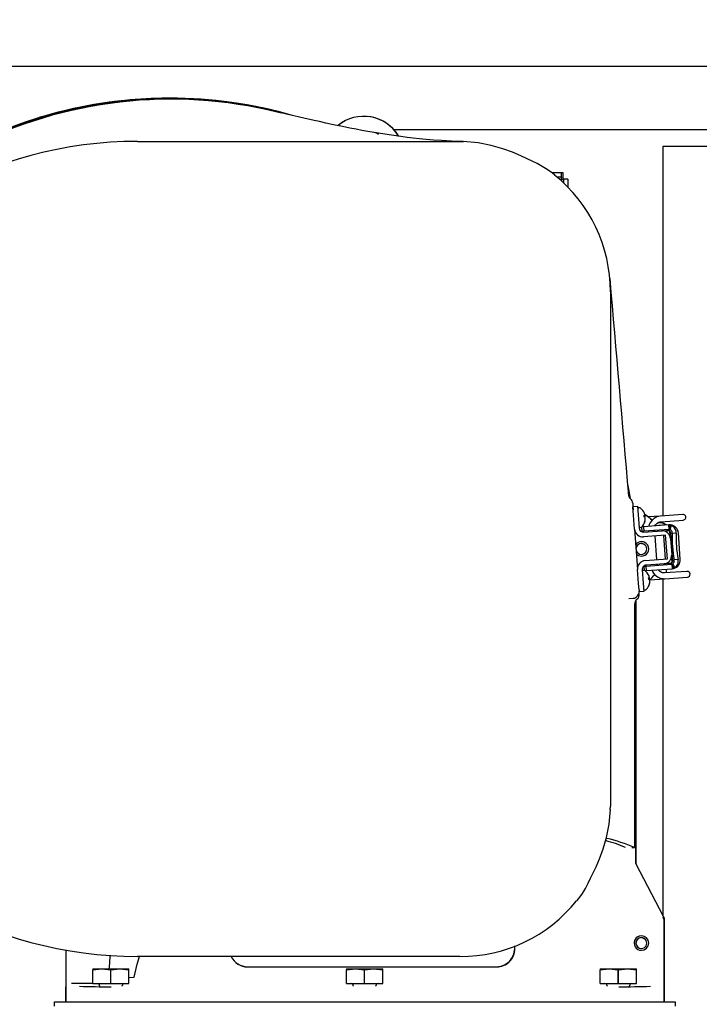
# Model space of a CAD drawing. Units: inches. Extents: x 0.6 to 16, y 0.8 to 10.4.
# Drawn here: x 13.3 to 13.7, y 6.8 to 7.4 of the extents above; entities that cross this region are included whole.
import ezdxf

# ---------------------------------------------------------------- set-up
doc = ezdxf.new("R2010")
doc.units = ezdxf.units.IN
doc.header["$MEASUREMENT"] = 0
doc.layers.add('FORMAT', color=7, linetype='Continuous')
doc.styles.add('SLDTEXTSTYLE0', font='TXT', dxfattribs={"width": 0.605})
doc.dimstyles.new('SLDDIMSTYLE0', dxfattribs={"dimtxt": 0.08, "dimasz": 0.13, "dimexe": 0, "dimexo": 0.0625, "dimgap": 0.02, "dimtad": 0, "dimtih": 1, "dimtoh": 1, "dimdec": 6, "dimlfac": 24, "dimrnd": 1e-09, "dimzin": 12, "dimdsep": 46, "dimlunit": 5, "dimtxsty": 'SLDTEXTSTYLE0', "dimsah": 1, "dimcen": 0.09, "dimadec": 0, "dimazin": 3, "dimtfac": 1, "dimtdec": 6, "dimtofl": 0, "dimtmove": 0, "dimatfit": 3, "dimfxl": 0, "dimfrac": 2, "dimtolj": 1, "dimtzin": 12, "dimarcsym": 0})

# ---------------------------------------------------------------- blocks, each defined once
blk = doc.blocks.new('_D')
at = {"layer": 'FORMAT'}
for p, q in [((12.87840425590602, 7.299257715835827), (12.87840425590602, 7.926263723421683)), ((14.30690842257268, 5.950634845100917), (14.30690842257268, 7.926263723421683)), ((12.87840425590602, 7.801263723421682), (13.34609472182182, 7.801263723421682)), ((13.48661746265578, 7.801152615538545), (13.45911746179647, 7.801152615538545)), ((13.45911746179647, 7.801152615538545), (13.45911746179647, 7.678374838877898)), ((13.66995078644024, 7.801152615538545), (13.69745078729956, 7.801152615538545)), ((13.69745078729956, 7.801152615538545), (13.69745078729956, 7.678374838877898)), ((14.30690842257268, 7.801263723421682), (13.81047352269092, 7.801263723421682)), ((13.45911746179647, 7.678374838877898), (13.48661746265578, 7.678374838877898)), ((13.69745078729956, 7.678374838877898), (13.66995078644024, 7.678374838877898))]:
    blk.add_line(p, q, dxfattribs=at)
for points in [[(12.87840425590602, 7.801263723421682), (13.00840425590602, 7.781263723421683), (13.00840425590602, 7.821263723421682)], [(14.30690842257268, 7.801263723421682), (14.17690842257268, 7.821263723421682), (14.17690842257268, 7.781263723421683)]]:
    blk.add_solid(points, dxfattribs=at)
at = {"layer": 'FORMAT', "char_height": 0.08, "attachment_point": 1, "style": 'SLDTEXTSTYLE0'}
for s, insert in [('34 9/32', (13.39495079618027, 7.922611357932188)), ('871', (13.48661746265578, 7.781500255768015))]:
    blk.add_mtext(s, dxfattribs=dict(at, insert=insert))

msp = doc.modelspace()

# ---------------------------------------------------------------- linework, layer by layer
at = {"color": 7, "linetype": 'Continuous', "lineweight": 25}
for p, q in [((12.90262300590602, 7.336261928434254), (13.73597717257269, 7.336261928434254)), ((13.55002677745443, 7.299803595100921), (13.73726883923935, 7.299803595100921)), ((13.40259592257268, 7.293061928434252), (13.58801258923934, 7.293061928434252)), ((13.58801258923934, 7.293061928434252), (13.59013413939956, 7.292922874690214)), ((13.70488342257269, 7.290270261767585), (13.73284175590603, 7.290270261767585)), ((13.70488342257269, 7.077697403498876), (13.70488342257269, 7.290270261767585)), ((13.64634013717047, 7.274945261767584), (13.64095555411997, 7.274945261767584)), ((13.64634013717047, 7.272453595100918), (13.64377174815193, 7.272453595100918)), ((13.64634013717047, 7.272453595100918), (13.64634013717047, 7.274945261767584)), ((13.64738758923935, 7.274936928434252), (13.64634013717047, 7.274936928434252)), ((13.64738758923935, 7.271259047037629), (13.64738758923935, 7.274936928434252)), ((13.64750008923935, 7.271293643032042), (13.64750008923935, 7.269183927721244)), ((13.64999175590602, 7.271293643032042), (13.64750008923935, 7.271293643032042)), ((13.64999175590602, 7.271293643032042), (13.64999175590602, 7.266776593491156)), ((13.67447092257268, 7.206603595100922), (13.67447092257268, 6.910770261767583)), ((13.68448106161789, 7.095085651537338), (13.68580569703952, 7.087690138203916)), ((13.68523684954753, 7.088536542717272), (13.68483941075282, 7.09083456063427)), ((13.68581132226837, 7.087683843068452), (13.6848642282987, 7.093086000358221)), ((13.68606766438213, 7.087395098923657), (13.68608115415664, 7.087410405504023)), ((13.68729907129817, 7.084909124360851), (13.68744803018708, 7.082867867958715)), ((13.68743813425597, 7.083003476735517), (13.69005584547961, 7.083194501907544)), ((13.68779630645352, 7.078095268191201), (13.68744630026649, 7.082891573902827)), ((13.68744803018708, 7.082867867958715), (13.68757299182923, 7.081155457548555)), ((13.68838430581117, 7.070037625830948), (13.68779630645352, 7.078095268191201)), ((13.69005584547961, 7.083194501907544), (13.69041401767716, 7.078286293363227)), ((13.69041401767716, 7.078286293363227), (13.69096619981505, 7.070719471857406)), ((13.69127571703659, 7.082344350467972), (13.69069986731223, 7.08230232834129)), ((13.71610486055015, 7.078516278056416), (13.70314406351498, 7.077570475302895)), ((13.70806513070684, 7.072551148877753), (13.69342145923902, 7.071482539844039)), ((13.69385461869466, 7.077717736977604), (13.69428496200654, 7.077795853484998)), ((13.69387100701972, 7.077514661157048), (13.6944134669965, 7.07758752985228)), ((13.69406067747958, 7.077008926837291), (13.69433889267061, 7.077056815256911)), ((13.69441811127469, 7.075177255492896), (13.69447592806323, 7.075178952347645)), ((13.69450111071051, 7.075907634180712), (13.69453611476579, 7.07590682757198)), ((13.70314406351498, 7.077570475302895), (13.69624901149855, 7.077067314952099)), ((13.69900028620245, 7.075697289095287), (13.69918054108476, 7.075944440035449)), ((13.70672176962927, 7.072486013924721), (13.70007382781455, 7.07200088622335)), ((13.70338284498001, 7.07429833627335), (13.71634364201518, 7.075244139026871)), ((13.70488342257269, 7.073393710139419), (13.70488342257269, 7.074407839602133)), ((13.70888073978209, 7.072549059863607), (13.70806513068672, 7.072551148876285)), ((13.70825615936109, 7.069933389935515), (13.70806513070684, 7.072551148877753)), ((13.70866367006224, 7.069930963714386), (13.70888073978209, 7.072549059863607)), ((13.70887753119167, 7.06983643304572), (13.70964592013265, 7.072294052469595)), ((13.70902944301018, 7.072520791426521), (13.70962689589985, 7.07240721581932)), ((13.70963813776581, 7.072340344938241), (13.70964592013265, 7.072294052469595)), ((13.68838430581117, 7.070037625830948), (13.69007368467627, 7.046887242196924)), ((13.69151864895583, 7.071082163608983), (13.69209449868019, 7.071124185735664)), ((13.69233459522879, 7.071196271807871), (13.69251059803263, 7.068784419431991)), ((13.69361248441105, 7.068864828620404), (13.69251059803263, 7.068784419431991)), ((13.69342145923902, 7.071482539844039), (13.69258744244438, 7.071421678202682)), ((13.69342145923902, 7.071482539844039), (13.69361248441105, 7.068864828620404)), ((13.70824010575924, 7.069932266410768), (13.69361248441105, 7.068864828620404)), ((13.69377493621071, 7.068292785805797), (13.70391856720229, 7.069033008347398)), ((13.69982691144319, 7.069318320962164), (13.69986929515323, 7.068737516284419)), ((13.70391856720229, 7.069033008347398), (13.70444311496124, 7.069071286758318)), ((13.70444311496124, 7.069071286758318), (13.70821485527268, 7.069346526187069)), ((13.70502291412477, 7.069113597091846), (13.70498053041472, 7.06969440176959)), ((13.70750767510249, 7.069598115722195), (13.70771621210554, 7.069613333526407)), ((13.70885419396716, 7.066761530248059), (13.70835076929025, 7.066724793275455)), ((13.70866367006224, 7.069930963714386), (13.70884449044288, 7.069911637767405)), ((13.70885419396716, 7.066761530248059), (13.70870693455999, 7.068779497821931)), ((13.71231217336933, 7.067762249037187), (13.71000592465336, 7.067593952567459)), ((13.71464280596015, 7.052701644056799), (13.71353724777705, 7.067851647763589)), ((13.70623648274352, 7.066570505076033), (13.6934751405283, 7.065639257362407)), ((13.70006032032526, 7.066119805060784), (13.70105723294177, 7.052458624612436)), ((13.7062108519133, 7.052834705419863), (13.70521393929679, 7.066495885868211)), ((13.70723339536004, 7.052909324627686), (13.70623648274352, 7.066570505076033)), ((13.70900940191943, 7.064634639878856), (13.7096958986314, 7.055227240168916)), ((13.6894329502795, 7.055667538552624), (13.68951761118733, 7.055589232141383)), ((13.69447205314481, 7.051978076914059), (13.70723339536004, 7.052909324627686)), ((13.6950762147917, 7.048806616369298), (13.70970383613989, 7.049874054159663)), ((13.70529753016286, 7.050136405451779), (13.69515389917127, 7.049396182910178)), ((13.7012482581138, 7.049840913388802), (13.70129064182384, 7.049260108711057)), ((13.70582207792181, 7.0501746838627), (13.70529753016286, 7.050136405451779)), ((13.70964049465084, 7.050453329461933), (13.70582207792181, 7.0501746838627)), ((13.70644426079537, 7.049636189518484), (13.70640187708533, 7.050216994196227)), ((13.70913919150149, 7.050113551920462), (13.70893065449842, 7.050098334116247)), ((13.70934768190676, 7.053063612827107), (13.70985110658367, 7.053100349799712)), ((13.70971988277728, 7.049875273121849), (13.70991091143154, 7.047257514179377)), ((13.70999836599084, 7.05108238222584), (13.70985110658367, 7.053100349799712)), ((13.71012272408083, 7.049936834068462), (13.71029882319663, 7.04998220590186)), ((13.71012272407134, 7.049936834066255), (13.71071757664788, 7.047377987231773)), ((13.7134177315525, 7.052612245330403), (13.71111148283646, 7.05244394886067)), ((13.69066168403391, 7.03882959983667), (13.69007368467627, 7.046887242196924)), ((13.69272721311966, 7.046587446514517), (13.69327939525755, 7.039020625008697)), ((13.69390231315195, 7.046350821142986), (13.69332646342759, 7.046308799016304)), ((13.69397432841328, 7.048726207180885), (13.6950762147917, 7.048806616369298)), ((13.69415033121712, 7.046314354805005), (13.69397432841328, 7.048726207180885)), ((13.69443322316909, 7.046128043504305), (13.69526723996372, 7.046188905145662)), ((13.69526723996372, 7.046188905145662), (13.6950762147917, 7.048806616369298)), ((13.69526723996372, 7.046188905145662), (13.70991091143154, 7.047257514179377)), ((13.71849267520047, 7.045794887760971), (13.70553187816531, 7.044849085007451)), ((13.70678691219769, 7.044940670011087), (13.7066352859674, 7.047018478294849)), ((13.70991091143154, 7.047257514179377), (13.71071757666753, 7.047377987236342)), ((13.71140042538481, 7.047616942825959), (13.71071757666336, 7.047377987235402)), ((13.71143767990283, 7.047741374728919), (13.71144056271523, 7.047692308781135)), ((13.69092380853953, 7.03523757972193), (13.69066168403391, 7.03882959983667)), ((13.69327939525755, 7.039020625008697), (13.6936375674551, 7.034112416464381)), ((13.69648121481002, 7.041724207652616), (13.69691155812189, 7.041802324160011)), ((13.69649760313508, 7.041521131832061), (13.69704006311186, 7.041594000527292)), ((13.69668727359494, 7.041015397512304), (13.69696548878597, 7.041063285931925)), ((13.69683202370568, 7.040924656890489), (13.70577065963034, 7.041576945977907)), ((13.69704470739005, 7.03918372616791), (13.69710252417859, 7.039185423022659)), ((13.69712770682586, 7.039914104855725), (13.69716271088114, 7.039913298246994)), ((13.70488342257269, 6.84753322944708), (13.70488342257269, 7.04151220063471)), ((13.70577065963034, 7.041576945977907), (13.71873145666551, 7.042522748731428)), ((13.69092380853953, 7.03523757972193), (13.69098959068077, 7.034336134914348)), ((13.69101985623146, 7.033921391292353), (13.69098959068077, 7.034336134914348)), ((13.6936375674551, 7.034112416464381), (13.69101985623146, 7.033921391292353)), ((13.69414524507119, 7.035088634283997), (13.69472109479555, 7.035130656410678)), ((13.68500606036251, 7.030139520523035), (13.68752246298453, 7.030323152789046)), ((13.68901258876421, 6.878529698078544), (13.68901258876421, 7.028957526371345)), ((13.68901258876514, 7.028957526373076), (13.68901258876516, 6.878530013325893)), ((13.68901712397335, 6.878530083516251), (13.68901712397335, 7.028965869468959)), ((13.68834592257268, 7.026895238715386), (13.68834592257268, 6.88702026177553)), ((13.67433186882865, 6.908648711607544), (13.67447092257268, 6.910770261767584)), ((13.68674632926117, 6.887020261767584), (13.68834592257268, 6.887020261767584)), ((13.70504721511593, 6.847209967759301), (13.68929634024088, 6.877373188940909)), ((13.70505194489943, 6.847210506026586), (13.68930068087835, 6.877374472430127)), ((13.70462565769684, 6.847106108277447), (13.70483707123811, 6.846545388851045)), ((13.70483707123811, 6.846545388851045), (13.70490919631733, 6.845950492704752)), ((13.70533096660552, 6.806895262194462), (13.70533096658517, 6.846053458619752)), ((13.70533096659626, 6.846053143367585), (13.70533323419964, 6.806895262185804)), ((13.70533550179941, 6.798270262060738), (13.7053355018086, 6.846054894941502)), ((13.61945381714929, 6.82884490209672), (13.6194538171521, 6.83033479399169)), ((13.61954264255394, 6.828844902095502), (13.61954260819687, 6.830364934490804)), ((13.36147466945611, 6.82813258169192), (13.36147466945751, 6.798270261750877)), ((13.3614775586802, 6.828132153115702), (13.36147755866916, 6.806895262194585)), ((13.58801258923935, 6.824311928434252), (13.40259592257268, 6.824311928434252)), ((13.46592837890276, 6.818428235417326), (13.60903715048641, 6.818428235441425)), ((13.46592837888801, 6.818339807789134), (13.60903715047243, 6.818339807789134)), ((13.37694592257269, 6.817150470100918), (13.37694592257269, 6.816690482711263)), ((13.37694592257269, 6.817150470100918), (13.38215425590602, 6.817150470100918)), ((13.37694592257269, 6.816690482711263), (13.37695857335341, 6.816690482711263)), ((13.37694592257269, 6.808686928434251), (13.37694592257269, 6.816690482711263)), ((13.37695857335341, 6.816690482711263), (13.38215425590602, 6.817150470100918)), ((13.37695857335341, 6.808686928434251), (13.37695857335341, 6.816690482711263)), ((13.38215425590602, 6.817150470100918), (13.38734993845863, 6.816690482711263)), ((13.38215425590602, 6.817150470100918), (13.39257092257269, 6.817150470100918)), ((13.38734993845863, 6.808686928434251), (13.38734993845863, 6.816690482711263)), ((13.38734993845863, 6.816690482711263), (13.38737524002008, 6.816690482711263)), ((13.38737524002008, 6.816690482711263), (13.39257092257269, 6.817150470100918)), ((13.38737524002008, 6.808686928434251), (13.38737524002008, 6.816690482711263)), ((13.39257092257269, 6.817150470100918), (13.3977666051253, 6.816690482711263)), ((13.39257092257269, 6.817150470100918), (13.39777925590602, 6.817150470100918)), ((13.3977666051253, 6.808686928434251), (13.3977666051253, 6.816690482711263)), ((13.3977666051253, 6.816690482711263), (13.39777925590602, 6.816690482711263)), ((13.39777925590602, 6.816690482711263), (13.39777925590602, 6.817150470100918)), ((13.39777925590602, 6.808686928434251), (13.39777925590602, 6.816690482711263)), ((13.39777925590602, 6.812284267717422), (13.40074044994316, 6.81244718704396)), ((13.52277925590602, 6.817150470100918), (13.52277925590602, 6.816690482711263)), ((13.52277925590602, 6.817150470100918), (13.52798758923935, 6.817150470100918)), ((13.52277925590602, 6.816690482711263), (13.52279190668674, 6.816690482711263)), ((13.52277925590602, 6.808686928434251), (13.52277925590602, 6.816690482711263)), ((13.52279190668674, 6.816690482711263), (13.52798758923935, 6.817150470100918)), ((13.52279190668674, 6.808686928434251), (13.52279190668674, 6.816690482711263)), ((13.52798758923935, 6.817150470100918), (13.53318327179196, 6.816690482711263)), ((13.52798758923935, 6.817150470100918), (13.53840425590602, 6.817150470100918)), ((13.53318327179196, 6.808686928434251), (13.53318327179196, 6.816690482711263)), ((13.53318327179196, 6.816690482711263), (13.53320857335341, 6.816690482711263)), ((13.53320857335341, 6.816690482711263), (13.53840425590602, 6.817150470100918)), ((13.53320857335341, 6.808686928434251), (13.53320857335341, 6.816690482711263)), ((13.53840425590602, 6.817150470100918), (13.54359993845863, 6.816690482711263)), ((13.53840425590602, 6.817150470100918), (13.54361258923935, 6.817150470100918)), ((13.54359993845863, 6.808686928434251), (13.54359993845863, 6.816690482711263)), ((13.54359993845863, 6.816690482711263), (13.54361258923935, 6.816690482711263)), ((13.54361258923935, 6.816690482711263), (13.54361258923935, 6.817150470100918)), ((13.54361258923935, 6.808686928434251), (13.54361258923935, 6.816690482711263)), ((13.66861258923935, 6.817150470100918), (13.66861258923935, 6.816690482711263)), ((13.66861258923935, 6.817150470100918), (13.67382092257269, 6.817150470100918)), ((13.66861258923935, 6.816690482711263), (13.66862524002008, 6.816690482711263)), ((13.66861258923935, 6.808686928434251), (13.66861258923935, 6.816690482711263)), ((13.66862524002008, 6.816690482711263), (13.67382092257269, 6.817150470100918)), ((13.66862524002008, 6.808686928434251), (13.66862524002008, 6.816690482711263)), ((13.67382092257269, 6.817150470100918), (13.6790166051253, 6.816690482711263)), ((13.67382092257269, 6.817150470100918), (13.68423758923935, 6.817150470100918)), ((13.6790166051253, 6.816690482711263), (13.67904190668674, 6.816690482711263)), ((13.6790166051253, 6.808686928434251), (13.6790166051253, 6.816690482711263)), ((13.67904190668674, 6.816690482711263), (13.68423758923935, 6.817150470100918)), ((13.67904190668674, 6.808686928434251), (13.67904190668674, 6.816690482711263)), ((13.68423758923935, 6.817150470100918), (13.68943327179196, 6.816690482711263)), ((13.68423758923935, 6.817150470100918), (13.68944592257269, 6.817150470100918)), ((13.68943327179196, 6.808686928434251), (13.68943327179196, 6.816690482711263)), ((13.68943327179196, 6.816690482711263), (13.68944592257269, 6.816690482711263)), ((13.68944592257269, 6.816690482711263), (13.68944592257269, 6.817150470100918)), ((13.68944592257269, 6.808686928434251), (13.68944592257269, 6.816690482711263)), ((13.36147302348079, 6.798270262311293), (13.36147529108352, 6.806895262182459)), ((13.36147755866916, 6.806895262194585), (13.36147302968773, 6.806895262194585)), ((13.37694592257269, 6.80872229439188), (13.36478208281974, 6.808722294389535)), ((13.37694592257269, 6.808686928434251), (13.37695857335341, 6.808686928434251)), ((13.37695857335341, 6.808686928434251), (13.38734993845863, 6.808686928434251)), ((13.38085217257269, 6.807436928434251), (13.38085217257269, 6.807260420809112)), ((13.38734993845863, 6.808686928434251), (13.38737524002008, 6.808686928434251)), ((13.38737524002008, 6.808686928434251), (13.3977666051253, 6.808686928434251)), ((13.39387300590602, 6.807260420811624), (13.39387300590602, 6.807436928434251)), ((13.3977666051253, 6.808686928434251), (13.39777925590602, 6.808686928434251)), ((13.52277925590602, 6.808686928434251), (13.52279190668674, 6.808686928434251)), ((13.52279190668674, 6.808686928434251), (13.53318327179196, 6.808686928434251)), ((13.52668550590602, 6.807436928434251), (13.52668550590602, 6.807260420837247)), ((13.53318327179196, 6.808686928434251), (13.53320857335341, 6.808686928434251)), ((13.53320857335341, 6.808686928434251), (13.54359993845863, 6.808686928434251)), ((13.53970633923935, 6.807260420839759), (13.53970633923935, 6.807436928434251)), ((13.54359993845863, 6.808686928434251), (13.54361258923935, 6.808686928434251)), ((13.66861258923935, 6.808686928434251), (13.66862524002008, 6.808686928434251)), ((13.66862524002008, 6.808686928434251), (13.6790166051253, 6.808686928434251)), ((13.67251883923935, 6.807436928434251), (13.67251883923935, 6.807260420865382)), ((13.6790166051253, 6.808686928434251), (13.67904190668674, 6.808686928434251)), ((13.67904190668674, 6.808686928434251), (13.68943327179196, 6.808686928434251)), ((13.68553967257269, 6.807260420867894), (13.68553967257269, 6.807436928434251)), ((13.68943327179196, 6.808686928434251), (13.68944592257269, 6.808686928434251)), ((13.70533323419964, 6.806895262185804), (13.70533550180864, 6.79827026236046)), ((13.35501883923935, 6.795666095100918), (13.35501883923935, 6.798270261767585)), ((13.35501883923935, 6.798270261767585), (13.36543550590602, 6.798270261767585)), ((13.36543550590602, 6.798270261767585), (13.70137300590602, 6.798270261767585)), ((13.36840247276316, 6.798270263262943), (13.38753658601422, 6.798270263387466)), ((13.67927194114943, 6.798270263387466), (13.69840572732797, 6.798270263262951)), ((13.70137300590602, 6.798270261767585), (13.71178967257269, 6.798270261767585)), ((13.71178967257269, 6.798270261767585), (13.71178967257269, 6.795666095100918))]:
    msp.add_line(p, q, dxfattribs=at)
at = {"color": 7, "linetype": 'Continuous', "lineweight": 25, "flags": 128}
for points in [[(13.58960055533764, 7.293047379843209), (13.58307560195868, 7.293212107779694), (13.57744787008638, 7.293478806057057), (13.57271432735131, 7.293796350644753), (13.56861688488088, 7.294136493040281), (13.56479130316427, 7.294505864301027), (13.56118661486318, 7.294897204587894), (13.55762463764966, 7.295322947090681), (13.55411322553127, 7.295778567293369), (13.54740280738458, 7.296741272342214), (13.54118621656363, 7.29773125035873), (13.53510191611219, 7.29878171945), (13.53169879870218, 7.299401190830785), (13.52829366873295, 7.300042142930533), (13.5247558085894, 7.300729015075233), (13.52042881847394, 7.301596075230955), (13.51534478828327, 7.30264973801144), (13.51083597447086, 7.303613013671491), (13.50723790241097, 7.30439954219763), (13.50421769188409, 7.305071112083436), (13.50163014904354, 7.30565424069749), (13.49904798005699, 7.306242925404247), (13.4950744388054, 7.307161264980819), (13.49163915402919, 7.307966629717263), (13.48756267836208, 7.308935095149668), (13.4828322360013, 7.310074985219202)], [(13.52205405845826, 7.304791095100919), (13.52006834072079, 7.303772442619586), (13.51794353367379, 7.302111149295155)], [(13.54121589956026, 7.297076292351345), (13.54002376961725, 7.297828093684036), (13.53842925531572, 7.298145262298575)], [(13.54121589967635, 7.297076292246914), (13.54002376973333, 7.297828093579601), (13.53842925543181, 7.298145262194151)], [(13.64249839726656, 7.27370074777915), (13.64110991488074, 7.274833433204762), (13.63820367257077, 7.276938896400976), (13.63533894923845, 7.278697945544127), (13.63240749202462, 7.280271389499197), (13.62949179790313, 7.281711160414676), (13.62666281019693, 7.283060275762823), (13.62291363988095, 7.284818729479311), (13.61828803441587, 7.286765403375089), (13.6126519916877, 7.288819909219587), (13.60603312302099, 7.29077820315509), (13.59846788268161, 7.292303610191776), (13.58987858927729, 7.293041898093806)], [(13.69597503250075, 7.077047321575934), (13.69484093254796, 7.078091293534524), (13.69429849888413, 7.078342699773406)], [(13.69722047010578, 7.073580939777124), (13.69684415376891, 7.072735618471459), (13.69665513539077, 7.071718514514425)], [(13.69901501091329, 7.075789184972461), (13.69839557487009, 7.075207987031499), (13.69722047010578, 7.073580939777124)], [(13.6974804288288, 7.076034030489708), (13.69820275708914, 7.075355942378335), (13.69840478748156, 7.075155622747859)], [(13.70109009750296, 7.077082704045266), (13.70010997381663, 7.076593972679482), (13.69918010760565, 7.075944090161973)], [(13.70007985553481, 7.071972267845068), (13.70046247741172, 7.072565800107007), (13.70124196959772, 7.073392103574553)], [(13.70314406351498, 7.077570475302895), (13.7020684614675, 7.077399811946654), (13.70109009750296, 7.077082704045266)], [(13.70124196959772, 7.073392103574553), (13.70178006612033, 7.073769977328682), (13.70232176972072, 7.074041833452043)], [(13.70232176972072, 7.074041833452043), (13.70288368155298, 7.07422145188877), (13.70338284498001, 7.07429833627335)], [(13.70946642682586, 7.069325229955177), (13.70915763018648, 7.069592351584509), (13.70892941281819, 7.069749501196347), (13.70883518314607, 7.069822093341847), (13.70887753119167, 7.06983643304572)], [(13.69229284642264, 7.061811928756618), (13.69348873214878, 7.061574052295721), (13.69438282971055, 7.061010201202181)], [(13.69509089967635, 7.061784625580269), (13.69389876973334, 7.062536426912967), (13.69230425543181, 7.062853595527494)], [(13.68943295027997, 7.055667538546215), (13.69070974101421, 7.054837430913135), (13.69230425531572, 7.05452026229859)], [(13.71027662972477, 7.050063904865969), (13.71131791725471, 7.047964171986531), (13.71141672927842, 7.047750769206577)], [(13.71029678057517, 7.05007392600701), (13.71028282602342, 7.050081216980507), (13.71040414509531, 7.050194480519953), (13.71064184531235, 7.050426773202576), (13.71082944925072, 7.050653059423677)], [(13.69850933996655, 7.046425494539165), (13.6986951938036, 7.045742399981826), (13.69933063952397, 7.044664257691764)], [(13.69933063952397, 7.044664257691764), (13.70006241279756, 7.043828040704017), (13.70161258727799, 7.042610633256712)], [(13.70328212081089, 7.045434915147608), (13.70279045776124, 7.045777761956083), (13.70192619335362, 7.046670999013932)], [(13.70444480613238, 7.044948828671243), (13.70388031277829, 7.045134623519564), (13.70328212081089, 7.045434915147608)], [(13.70553187816531, 7.044849085007451), (13.70499003372978, 7.044855967552403), (13.70444480613238, 7.044948828671243)], [(13.70161258727799, 7.042610633256712), (13.70260764161482, 7.042110641703597), (13.70366764112805, 7.041761364950232)], [(13.70366764112805, 7.041761364950232), (13.70475306235734, 7.041583291931269), (13.70577065963034, 7.041576945977907)], [(13.65510974191647, 6.856284453739119), (13.65624242734139, 6.857672936123878), (13.65834789054042, 6.860579178437483), (13.660106939685, 6.863443901771728), (13.66168038364088, 6.866375358986766), (13.66312015455659, 6.869291053108758), (13.66446926990444, 6.872120040814697), (13.66622772361995, 6.875869211129406), (13.66817439751466, 6.880494816593389), (13.67022890335844, 6.886130859320659), (13.67218719729366, 6.892749727986652), (13.67371260433024, 6.900314968325588), (13.67445089223223, 6.908904261729797)], [(13.68930068087835, 6.877374472430127), (13.68908882133678, 6.877935081896629), (13.68901712397335, 6.878530083516251)], [(13.70505194489942, 6.84721050602658), (13.70526357826238, 6.846649841808244), (13.70533550180859, 6.846054894941502)], [(13.6922927108326, 6.835145262089956), (13.69348859655874, 6.834907385629058), (13.69438269412051, 6.834343534535515)], [(13.69509089967631, 6.835117958913623), (13.69389876973332, 6.835869760246318), (13.69230425543181, 6.836186928860842)], [(13.40074045066591, 6.81244718706563), (13.40246941308778, 6.819846187418418), (13.40379240441863, 6.824311928434252)]]:
    msp.add_lwpolyline(points, dxfattribs=at)
at = {"color": 7, "linetype": 'Continuous', "lineweight": 25}
for centre, radius, start, end in [((13.42113794393944, 7.061216932908635), 0.2562500669524005, 75.5319714780498, 118.4221953156523), ((13.42113876701982, 7.061216932827826), 0.2566755311166595, 89.9999999999996, 118.3666663601747), ((13.42113794402839, 7.061216932828621), 0.2566718188998054, 74.50962262100838, 118.3664835663963), ((13.42177081059245, 7.062943159109369), 0.254383462594312, 76.07075388760043, 117.1147556650901), ((13.42113876701982, 7.061216932827826), 0.2566755311175276, 74.01198038186435, 89.9999999999996), ((13.53269310461705, 7.284021873191478), 0.02343750000000137, 31.11970694259802, 128.9261973086255), ((13.53269392760848, 7.284021873190653), 0.02344121221769982, 31.03171155518965, 84.58388540419047), ((13.53269310461801, 7.284021873190617), 0.02343750000000017, 31.05255707549799, 48.02589906982823), ((13.40259592257268, 7.058686928434252), 0.234375, 90, 270.0000000000008), ((13.58871129535203, 7.206779085163762), 0.08575980677325562, 359.8827557180587, 51.21284815982327), ((13.65307923895073, 7.271113842452924), 0.006870984642865321, 168.7560361240907, 179.5990172562627), ((13.64616033659132, 7.278032744812703), 0.006870984643266005, 270.4009827439739, 281.2439638755102), ((132.4415037543426, 17.40267778755348), 119.2035758346445, 184.903168489819, 184.9631089198178), ((13.6886047664485, 7.090185679922999), 0.003750002373062074, 185.0933636168794, 227.7860853734355), ((13.68355915352823, 7.08463520595869), 0.003749935358874689, 4.117832832937856, 47.7272221764978), ((13.69074188943891, 7.081726478616933), 0.0005773809523815036, 94.17371091476248, 184.1737109147697), ((13.69131773916327, 7.081768500743615), 0.000577380952382119, 53.34636994746127, 94.17371091476248), ((13.68733548091503, 7.076416857904849), 0.007248097692686495, 22.30463829123196, 53.34636994748206), ((13.69339023609481, 7.076434668182839), 0.001628913712857945, 56.68252850352852, 74.61820685728021), ((13.68596496975269, 7.076977342919881), 0.007924284033688844, 0.8943539558319675, 7.453067873992654), ((13.68771830068235, 7.07657397001442), 0.006834291959562522, 17.93286145115783, 22.30409475952312), ((13.68965813150951, 7.077243806629855), 0.004782625205035541, 8.69524454954361, 17.45346321869106), ((13.69394479876503, 7.078111658567212), 0.0004641593269796685, 317.1265947524176, 341.8198349352701), ((13.68187522105859, 7.058686928861687), 0.02333333333333278, 44.89434397749472, 57.86247884483805), ((13.71622425128267, 7.076880208541644), 0.001640419947506713, 274.1737109148156, 94.17371091487662), ((13.68733548091503, 7.076416857904849), 0.007248097692685173, 315.0010518821449, 346.0427835384071), ((13.69297269321385, 7.075155046041832), 0.002150621659694751, 49.91237064734658, 64.80279613518358), ((13.68742983711573, 7.076574173674369), 0.007126489661719105, 339.5738386913937, 350.5460261894946), ((13.69372061984034, 7.073956167752557), 0.0004091067071308955, 349.6923221312013, 18.65509969840338), ((13.68774507328868, 7.076315263625895), 0.006826097663898039, 339.1254196714075, 350.4176081519328), ((13.69315243731375, 7.078065513638823), 0.00155728890688507, 312.5449831787496, 319.6295391949419), ((13.69173560117503, 7.077693218263771), 0.002679950633517643, 346.2628415077088, 357.7398573745658), ((13.69187428198039, 7.075792807460214), 0.002679950633507294, 10.60756445499742, 22.08458032189461), ((13.68744406719742, 7.076618659161474), 0.007036422668862364, 7.914409368058947, 10.54518389569969), ((13.68748499028045, 7.076232691202006), 0.007023648142105525, 353.2209229131525, 0.4359811355784926), ((13.68975357768702, 7.075935861045353), 0.004782625205084907, 350.8939586112182, 359.6521772802591), ((13.69423162242749, 7.07576780752046), 0.0003347269914473609, 24.53970286687595, 35.69667141086614), ((13.70262307704239, 7.066500417416096), 0.007254422546679086, 55.59824619467146, 98.46104028080413), ((13.70523475979111, 7.071958081294046), 0.0004183070866142089, 94.1737109146205, 117.01721823286), ((13.70846543228125, 7.067481536492787), 0.005085301837271372, 4.173710914825993, 83.6121822949868), ((13.71405056095899, 7.077482003122964), 0.006805563370568745, 229.6682891130833, 238.9912396394837), ((13.69312890740401, 7.070383858955246), 0.004757217847769079, 184.1737109148249, 274.1737109148135), ((13.69147662682915, 7.07165801333334), 0.0005773809523815036, 184.1737109147697, 274.1737109147633), ((13.69358391103868, 7.070910497029432), 0.002624671916010546, 184.1737109148194, 274.1737109148001), ((13.6920524765535, 7.071700035460021), 0.0005773809523816328, 274.1737109149391, 315.0010518821908), ((13.70426480032659, 7.064288406754558), 0.004757217847769965, 4.173710914811831, 94.1737109148126), ((13.70630884313147, 7.065923007122149), 0.00386569803746607, 71.9335111703199, 90.56201997111009), ((13.7067354303945, 7.067336445977283), 0.002479142931756053, 4.608092649455395, 66.6957756679076), ((13.70844331716957, 7.067144435600627), 0.002795227061630749, 85.47857696787617, 93.83918126260045), ((12.4038873615978, 6.964665759857341), 1.309366418048541, 3.841357685905106, 4.506064143719411), ((13.70799509817852, 7.067913600844565), 0.002036074196332383, 350.9676298361364, 44.01225797965508), ((13.78363416478842, 7.065351568151267), 0.07366237868312252, 178.2555679466669, 190.0918538829603), ((13.70781344967604, 7.068061655109136), 0.004508675954698138, 356.1923771409749, 52.71773346064808), ((13.77336903973255, 7.064602479687289), 0.06113857270529873, 177.0375144237049, 191.3099074059326), ((13.69230425531575, 7.058686928965257), 0.004166666666666549, 90.00000000046411, 141.9073744055906), ((13.69230425543184, 7.058686928860826), 0.00416666666666806, 90.00000000048854, 141.9073766173575), ((13.69229284630674, 7.058686928860893), 0.003124999999999911, 90.00000000026056, 173.6128093052131), ((13.69229284642265, 7.058686928756619), 0.003125000000000187, 90.00000000022798, 173.6128201108669), ((13.69229284630674, 7.058686928860893), 0.003125000000000799, 269.9999999998054, 90.00000000026056), ((13.69230425531575, 7.058686928965257), 0.004166666666666549, 269.9999999995856, 90.00000000046411), ((13.69229284642265, 7.058686928756619), 0.003125000000001154, 194.7346017187546, 228.0258964923003), ((13.69229284630674, 7.058686928860893), 0.003125000000000799, 194.7346125243918, 269.9999999998054), ((13.69481828626911, 7.04723347532122), 0.004757217847769901, 94.1737109148126, 184.1737109148019), ((13.70495129703856, 7.054881007044618), 0.00475721784777003, 274.1737109148348, 4.173710914822501), ((13.71126154455431, 7.040393648754647), 0.009980679657232221, 103.5055889590602, 110.6937235586454), ((13.70783825273, 7.052223932926101), 0.002479142931763952, 301.6516461620299, 3.739329180095568), ((13.70950017090359, 7.052661852276962), 0.002795227485403164, 274.5082420213896, 282.8688444398362), ((13.7091680907629, 7.051835807708645), 0.002036322276150089, 324.3457052050798, 17.37634552128492), ((13.70957099046435, 7.052331532785998), 0.005085301837271307, 284.7064385320537, 4.173710914816011), ((13.70901061355702, 7.051662672196244), 0.00450825666556358, 315.6361016079139, 12.15926182373433), ((13.6953449243433, 7.046778471686544), 0.002624671916010611, 94.17371091480068, 184.1737109148388), ((13.69336848555427, 7.045732949291947), 0.0005773809523815036, 94.17371091476248, 184.1737109147697), ((13.69394433527863, 7.045774971418629), 0.0005773809523815036, 53.34636994755007, 94.17371091476248), ((13.68996207703039, 7.040423328579863), 0.007248097692684597, 22.30463829123079, 53.34636994748914), ((13.68187522105859, 7.058686928861687), 0.02333333333333583, 310.1661864669564, 320.8869787217139), ((13.68187522105955, 7.058686928860826), 0.02333333333333416, 310.1661864673708, 320.8869417537519), ((13.71673961927331, 7.043050534277893), 0.00707916274888262, 129.5324334986961, 138.4995105827222), ((13.71861206593299, 7.044158818246199), 0.001640419947506454, 274.1737109148797, 94.17371091475286), ((13.68996207703039, 7.040423328579863), 0.007248097692685388, 315.0010518821399, 346.0427835384003), ((13.69601683221015, 7.040441138857829), 0.001628913712883037, 56.68252850366139, 74.61820685713421), ((13.68859156586873, 7.040983813594959), 0.007924284033000512, 0.8943539554343898, 7.453067874170901), ((13.69559928932929, 7.039161516716977), 0.002150621659536436, 49.9123706468865, 64.80279613586649), ((13.69034489680329, 7.04058044069146), 0.006834291953626304, 17.93286144939598, 22.30409476157206), ((13.69005643323086, 7.040580644349435), 0.007126489661953489, 339.5738386916535, 350.5460261893816), ((13.69037166940372, 7.040321734300986), 0.006826097664226185, 339.1254196717561, 350.4176081517401), ((13.69577903344576, 7.042071984298452), 0.001557288884230659, 312.5449837805824, 319.6295392292855), ((13.69228472762445, 7.041250277304768), 0.004782625205459714, 8.695244549972028, 17.45346321833058), ((13.69657139488039, 7.042118129242226), 0.0004641593269815746, 317.1265947524865, 341.8198349352343), ((13.69436219729051, 7.041699688938769), 0.0026799506334017, 346.2628415074546, 357.7398573747721), ((13.69450087809567, 7.039799278135193), 0.002679950633597215, 10.60756445538977, 22.08458032187455), ((13.69007066331744, 7.040625129837204), 0.007036422664150165, 7.914409367485948, 10.54518463547899), ((13.69011158639486, 7.040239161877086), 0.007023648143057125, 353.2209229135281, 0.4359811349832501), ((13.69238017380204, 7.039942331720407), 0.004782625205424454, 350.8939586113853, 359.652177279805), ((13.69685821857289, 7.039774278210982), 0.0003347269576801654, 24.5397025877737, 35.69666215826008), ((13.68724953577, 7.034063207699815), 0.003750000000000692, 274.1737109148046, 4.17371091481936), ((13.68733406046776, 7.032702984800282), 0.003764697710501799, 309.3508699446236, 4.200802615375871), ((13.69410322294451, 7.035664484008354), 0.0005773809523815036, 184.1737109149455, 274.1737109147633), ((13.69467907266886, 7.035706506135035), 0.0005773809523815036, 274.1737109147633, 315.0010518820039), ((13.69634721595564, 7.037962638427566), 0.00040910670718449, 349.6923221330707, 18.65509969652575), ((13.6920918521894, 7.026891536190372), 0.003745931446533749, 129.2627964136721, 179.9433681330275), ((13.64653465341162, 6.786319049347115), 0.1090363077759482, 67.45171405890687, 76.2455633615841), ((13.65211758116388, 6.814550677486437), 0.07881826217414202, 66.84605379528581, 75.65657962730477), ((13.69151258876517, 6.878530013325825), 0.002500000000016683, 179.9999440165991, 207.5730273803247), ((13.69151258876482, 6.878530013326833), 0.002500000000605881, 180.0072249586582, 207.5633940341583), ((13.5884431317652, 6.90953797315203), 0.08522713221212833, 269.7105572613513, 321.385046615517), ((13.7028309665963, 6.846053143367409), 0.002500000000005857, 1.519841031200708e-05, 27.57302738717155), ((13.70283096659472, 6.846053143368117), 0.002500000000617451, 0.007224801492170111, 27.56339402903608), ((13.69230425531571, 6.832020262298611), 0.004166666666677207, 89.99999999987787, 270.0000000001718), ((13.6923042554318, 6.83202026219418), 0.00416666666666704, 89.9999999999023, 228.0258990698238), ((13.6922927107167, 6.832020262194227), 0.003125000000006129, 90.00000000026056, 269.9999999997403), ((13.69229271083261, 6.832020262089953), 0.003125000000002576, 90.00000000019541, 228.0258964923245), ((13.6922927107167, 6.832020262194227), 0.003125000000006129, 269.9999999997403, 90.00000000026056), ((13.69230425531571, 6.832020262298611), 0.004166666666677207, 270.0000000001718, 89.99999999987787), ((13.60903715048797, 6.828844902094326), 0.01041666666132884, 269.9999999914319, 3.963436844691016e-05), ((13.60903734794671, 6.828845099579617), 0.01050529179787813, 269.9989229768349, 359.9989230086656), ((13.68696049106882, 6.79418695952543), 0.3015892781552057, 174.1206074313039, 175.6331773670409), ((13.46579599086096, 6.828458048914753), 0.01011910717749317, 204.1879910054481, 270.7496206414262), ((13.46592837890976, 6.828844902094326), 0.01041666667700082, 206.1129135550981, 269.9999999615337), ((13.38331444264513, 7.108546759581579), 0.3016381735148697, 267.333354846313, 270.8020482096517), ((13.37960217257269, 6.807436928434251), 0.001249999999999751, 0, 90), ((13.39512300590602, 6.807436928434251), 0.001249999999999751, 90, 180), ((13.52543550590602, 6.807436928434251), 0.001249999999999751, 0, 90), ((13.54095633923935, 6.807436928434251), 0.001249999999999751, 90, 180), ((13.67126883923935, 6.807436928434251), 0.001249999999999751, 0, 90), ((13.68349225736475, 7.108816574190286), 0.3019079361659334, 269.1990152500353, 272.664194027799), ((13.68678967257269, 6.807436928434251), 0.001250000000000639, 90, 180)]:
    msp.add_arc(centre, radius, start, end, dxfattribs=at)
for centre, ratio, start_param, end_param in [((13.70841919185802, 7.06747816213861), 0.9535117391760897, 1.564560226949863, 1.570796326795346), ((13.70952475004112, 7.052328158431821), 0.9535117391761398, 4.712388980385152, 4.718625095469613)]:
    msp.add_ellipse(centre, major_axis=(0.002573753600850992, 0.0001878174032015067), ratio=ratio, start_param=start_param, end_param=end_param, dxfattribs=at)

# ---------------------------------------------------------------- dimensions: what is measured, and where the dimension line sits
at = {"layer": 'FORMAT'}
dim = msp.add_linear_dim(base=(12.87840425590602, 7.801263723421682), p1=(14.30690842257268, 5.900634845100917), p2=(12.87840425590602, 7.249257715835828), dimstyle='SLDDIMSTYLE0', dxfattribs=at)
dim.commit()
dim.dimension.update_dxf_attribs({"geometry": '_D', "text_midpoint": (13.57828412225637, 7.801263723421682), "dimtype": 160})

doc.saveas('drawing.dxf')
